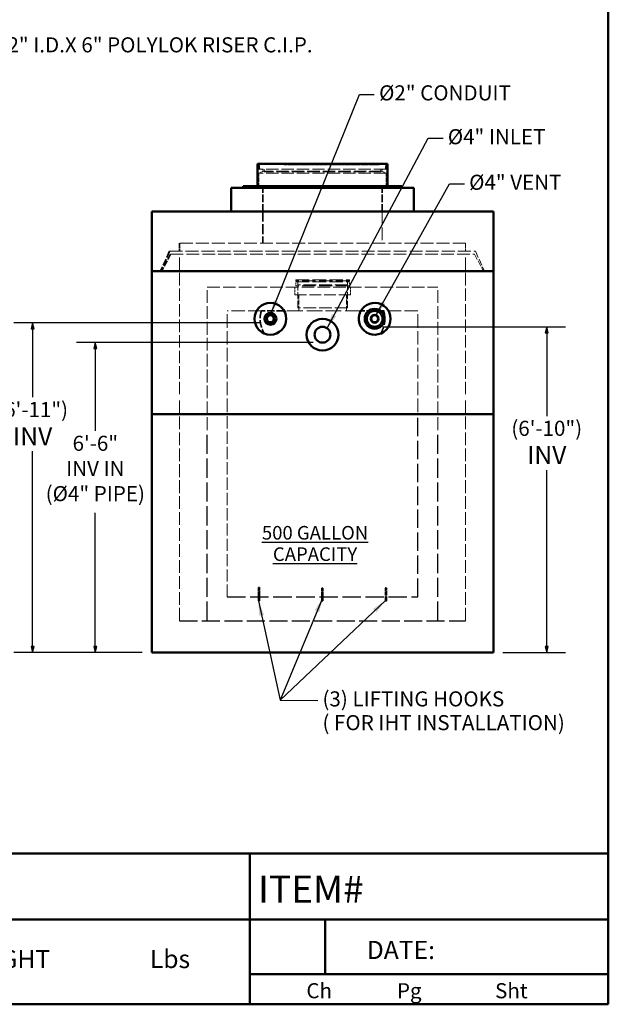
# Model space of a CAD drawing. Units: inches. Extents: x 9 to 314, y 9 to 408.
# Drawn here: x 165 to 314, y 9 to 257 of the extents above; entities that cross this region are included whole.
import ezdxf
from ezdxf.enums import TextEntityAlignment as Align

# ---------------------------------------------------------------- set-up
doc = ezdxf.new("R2010")
doc.units = ezdxf.units.IN
doc.header["$LTSCALE"] = 2052
doc.header["$MEASUREMENT"] = 0
doc.linetypes.add('DASHED', pattern=[0.2067, 0.1654, -0.0413])
for name, color, linetype, lineweight in [('Dimensions(ACME )', 7, 'Continuous', 25), ('Hidden Edges(ACME )', 7, 'DASHED', 35), ('Sketch Geometry(ACME )', 7, 'Continuous', 50), ('Symbols(ACME )', 7, 'Continuous', 25), ('Title (ANSI)', 7, 'Continuous', 50), ('Visible Edges(ACME )', 7, 'Continuous', 50)]:
    doc.layers.add(name, color=color, linetype=linetype, lineweight=lineweight)
doc.styles.add('DEFAULT-ACME', font='arial.ttf')
doc.styles.add('Note Text (ANSI)', font='tahoma.ttf')
doc.styles.get("Standard").update_dxf_attribs({"font": 'ROMANS.shx'})
doc.dimstyles.new('DEFAULT-ACME -04', dxfattribs={"dimscale": 38, "dimtxt": 0.12, "dimasz": 0.04, "dimexe": 0.125, "dimexo": 0.0625, "dimgap": 0.031496, "dimtad": 0, "dimtih": 1, "dimtoh": 1, "dimrnd": 1e-08, "dimzin": 1, "dimdsep": 46, "dimlunit": 4, "dimtxsty": 'DEFAULT-ACME', "dimblk": 'Filled-1', "dimcen": 0.09, "dimdle": 0.393701, "dimclrd": 256, "dimclre": 256, "dimclrt": 7, "dimadec": 0, "dimazin": 0, "dimtfac": 1, "dimtofl": 0, "dimtmove": 0, "dimatfit": 3, "dimfxl": 1, "dimfrac": 2, "dimtolj": 1, "dimtzin": 0, "dimlwd": 25, "dimlwe": 25, "dimarcsym": 0})
doc.dimstyles.new('DEFAULT-ACME -04$7', dxfattribs={"dimscale": 38, "dimtxt": 0.12, "dimasz": 0.098425, "dimexe": 0.125, "dimexo": 0.0625, "dimgap": 0.031496, "dimtad": 0, "dimtih": 1, "dimtoh": 1, "dimrnd": 1e-08, "dimzin": 1, "dimdsep": 46, "dimlunit": 4, "dimtxsty": 'DEFAULT-ACME', "dimblk": 'Filled-1', "dimcen": 0.09, "dimdle": 0.393701, "dimclrd": 256, "dimclre": 256, "dimclrt": 7, "dimadec": 0, "dimazin": 0, "dimtfac": 1, "dimtofl": 0, "dimtmove": 0, "dimatfit": 3, "dimfxl": 1, "dimfrac": 2, "dimtolj": 1, "dimtzin": 0, "dimlwd": 25, "dimlwe": 25, "dimarcsym": 0})

# ---------------------------------------------------------------- blocks, each defined once
blk = doc.blocks.new('Borders Back-Sheet2')
at = {"layer": 'Sketch Geometry(ACME )'}
for p, q in [((8.25, 0.25), (8.25, 10.75)), ((5.875, 1.25), (5.875, 0.8125)), ((5.875, 0.8125), (5.875, 0.25)), ((6.375, 0.45), (6.375, 0.8125)), ((8.25, 0.45), (5.875, 0.45)), ((0.25, 0.25), (8.25, 0.25))]:
    blk.add_line(p, q, dxfattribs=at)
at = {"layer": 'Title (ANSI)'}
for p, q in [((8.25, 1.25), (0.25, 1.25)), ((0.25, 0.8125), (8.25, 0.8125))]:
    blk.add_line(p, q, dxfattribs=at)
at = {"layer": 'Symbols(ACME )', "color": 7, "attachment_point": 1, "style": 'DEFAULT-ACME'}
for s, insert, char_height in [('\\fArial|b0|i0;DATE:', (6.65, 0.67), 0.12), ('\\fArial|b0|i0;\\H0.1000;Ch', (6.25, 0.39), 0.1), ('\\fArial|b0|i0;\\H0.1000;Sht', (7.5, 0.39), 0.1), ('\\fArial|b0|i0;\\H0.1000;Pg', (6.85, 0.39), 0.1)]:
    blk.add_mtext(s, dxfattribs=dict(at, insert=insert, char_height=char_height))
at = {"layer": 'Symbols(ACME )', "color": 7, "lineweight": 30, "flags": 63}
for tag, height, p in [('Co.', 0.16, (6.005, 0.7)), ('Date', 0.12, (7.17, 0.67)), ('Sheet', 0.1, (7.73, 0.39)), ('Ch#', 0.1, (6.48, 0.39)), ('Pg#', 0.1, (7.06, 0.39))]:
    blk.add_attdef(tag, text='', height=height, dxfattribs=at).set_placement(p, align=Align.TOP_LEFT)
at = {"layer": 'Title (ANSI)', "color": 7, "attachment_point": 1, "style": 'Note Text (ANSI)'}
for s, insert, char_height, width in [('\\fArial|b1|i0;\\H0.1800;ITEM#', (5.93, 1.1025), 0.18, 0.740579), ('\\fArial|b0|i0;\\H0.1200;WEIGHT                  Lbs', (3.935, 0.61), 0.12, 2.210802)]:
    blk.add_mtext(s, dxfattribs=dict(at, insert=insert, char_height=char_height, width=width))
at = {"layer": 'Title (ANSI)', "color": 7, "lineweight": 30, "flags": 63}
for tag, height, p in [('<Name>^M', 0.14, (1.25, 1.1725)), ('ITEM:', 0.16, (6.72, 1.1025)), ('<WT-B>', 0.12, (4.685, 0.61))]:
    blk.add_attdef(tag, text='', height=height, dxfattribs=at).set_placement(p, align=Align.TOP_LEFT)
blk = doc.blocks.new('Filled-1')
at = {"color": 0}
for p, q in [((0, 0), (-1, 0.25)), ((-1, 0.25), (-1, -0.25)), ((-1, 0), (0, 0)), ((-1, -0.25), (0, 0))]:
    blk.add_line(p, q, dxfattribs=at)
at = {"color": 0, "flags": 128}
blk.add_lwpolyline([(-1, -0.25), (0, 0), (-1, 0.25), (-1, -0.25)], dxfattribs=at)
at = {"color": 0}
blk.add_solid([(-1, -0.25), (0, 0), (-1, 0.25), (-1, -0.25)], dxfattribs=at)
blk = doc.blocks.new('*D14')
at = {"layer": 'Defpoints', "color": 0, "linetype": 'Continuous', "transparency": 16777216}
for p in [(254.69, 180.05), (298, 180.05), (284.57, 98.05)]:
    blk.add_point(p, dxfattribs=at)
at = {"layer": 'Dimensions(ACME )', "color": 156, "linetype": 'Continuous', "lineweight": 25, "true_color": 0x004080, "transparency": 16777216}
for p, q in [((257.07, 180.05), (302.75, 180.05)), ((298, 178.53), (298, 157.58)), ((298, 99.57), (298, 143.97)), ((286.94, 98.05), (302.75, 98.05))]:
    blk.add_line(p, q, dxfattribs=at)
at = {"layer": 'Dimensions(ACME )', "color": 156, "linetype": 'Continuous', "lineweight": 25, "true_color": 0x004080, "transparency": 16777216, "xscale": 1.519999966025352, "yscale": 1.519999966025352, "zscale": 1.519999966025352}
for p, rotation in [((298, 180.05), 90), ((298, 98.05), 270)]:
    blk.add_blockref('Filled-1', p, dxfattribs=dict(at, rotation=rotation))
at = {"layer": 'Dimensions(ACME )', "color": 7, "linetype": 'Continuous', "lineweight": 25, "transparency": 16777216, "insert": (298, 156.38), "char_height": 4.56, "attachment_point": 2, "style": 'DEFAULT-ACME'}
blk.add_mtext('\\A1;\\fArial|b0|i0;\\H3.8000;(6\'-10")\\P\\fArial|b0|i0;\\H4.5600;INV', dxfattribs=at)
blk = doc.blocks.new('*D15')
at = {"layer": 'Defpoints', "color": 0, "linetype": 'Continuous', "transparency": 16777216}
for p in [(168.6, 181.05), (228.44, 181.05), (198.57, 98.05)]:
    blk.add_point(p, dxfattribs=at)
at = {"layer": 'Dimensions(ACME )', "color": 156, "linetype": 'Continuous', "lineweight": 25, "true_color": 0x004080, "transparency": 16777216}
for p, q in [((226.07, 181.05), (163.85, 181.05)), ((168.6, 179.53), (168.6, 162.3)), ((168.6, 99.57), (168.6, 148.7)), ((196.19, 98.05), (163.85, 98.05))]:
    blk.add_line(p, q, dxfattribs=at)
at = {"layer": 'Dimensions(ACME )', "color": 156, "linetype": 'Continuous', "lineweight": 25, "true_color": 0x004080, "transparency": 16777216, "xscale": 1.519999966025352, "yscale": 1.519999966025352, "zscale": 1.519999966025352}
for p, rotation in [((168.6, 181.05), 90), ((168.6, 98.05), 270)]:
    blk.add_blockref('Filled-1', p, dxfattribs=dict(at, rotation=rotation))
at = {"layer": 'Dimensions(ACME )', "color": 7, "linetype": 'Continuous', "lineweight": 25, "transparency": 16777216, "insert": (168.6, 161.1), "char_height": 4.56, "attachment_point": 2, "style": 'DEFAULT-ACME'}
blk.add_mtext('\\A1;\\fArial|b0|i0;\\H3.8000;(6\'-11")\\P\\fArial|b0|i0;\\H4.5600;INV', dxfattribs=at)
blk = doc.blocks.new('*D28')
at = {"layer": 'Defpoints', "color": 0, "linetype": 'Continuous', "transparency": 16777216}
for p in [(184.38, 176.05), (241.57, 176.05), (198.57, 98.05)]:
    blk.add_point(p, dxfattribs=at)
at = {"layer": 'Dimensions(ACME )', "color": 156, "linetype": 'Continuous', "lineweight": 25, "true_color": 0x004080, "transparency": 16777216}
for p, q in [((239.19, 176.05), (179.63, 176.05)), ((184.38, 174.53), (184.38, 153.81)), ((184.38, 99.57), (184.38, 133.17)), ((196.19, 98.05), (179.63, 98.05))]:
    blk.add_line(p, q, dxfattribs=at)
at = {"layer": 'Dimensions(ACME )', "color": 156, "linetype": 'Continuous', "lineweight": 25, "true_color": 0x004080, "transparency": 16777216, "xscale": 1.519999966025352, "yscale": 1.519999966025352, "zscale": 1.519999966025352}
for p, rotation in [((184.38, 176.05), 90), ((184.38, 98.05), 270)]:
    blk.add_blockref('Filled-1', p, dxfattribs=dict(at, rotation=rotation))
at = {"layer": 'Dimensions(ACME )', "color": 7, "linetype": 'Continuous', "lineweight": 25, "transparency": 16777216, "insert": (184.38, 152.61), "char_height": 4.56, "attachment_point": 2, "style": 'DEFAULT-ACME'}
blk.add_mtext('\\A1;\\fArial|b0|i0;\\H3.8000;6\'-6"\\P\\fArial|b0|i0;\\H3.8000;INV IN\\P\\fArial|b0|i0;\\H3.8000;(Ø4" PIPE)', dxfattribs=at)

msp = doc.modelspace()

# ---------------------------------------------------------------- linework, layer by layer
at = {"layer": 'Hidden Edges(ACME )', "linetype": 'DASHED', "lineweight": 18, "ltscale": 0.001274}
for p, q in [((225.568, 219.672), (225.568, 221.047)), ((257.568, 219.672), (257.568, 221.047))]:
    msp.add_line(p, q, dxfattribs=at)
at = {"layer": 'Hidden Edges(ACME )', "linetype": 'DASHED', "lineweight": 18, "ltscale": 0.00128}
for p, q in [((225.756, 219.672), (225.631, 221.047)), ((257.381, 219.672), (257.506, 221.047))]:
    msp.add_line(p, q, dxfattribs=at)
at = {"layer": 'Hidden Edges(ACME )', "ltscale": 0.000183791}
for p, q in [((231.851, 220.847), (231.851, 221.047)), ((232.285, 220.847), (232.285, 221.047)), ((233.896, 220.847), (233.896, 221.047)), ((233.903, 220.847), (233.903, 221.047)), ((234.091, 220.847), (234.091, 221.047)), ((234.369, 220.847), (234.369, 221.047)), ((234.557, 220.847), (234.557, 221.047)), ((234.563, 220.847), (234.563, 221.047)), ((235.337, 220.847), (235.337, 221.047)), ((235.792, 220.847), (235.792, 221.047)), ((236.174, 220.847), (236.174, 221.047)), ((236.609, 220.847), (236.609, 221.047)), ((236.759, 220.847), (236.759, 221.047)), ((237.001, 220.847), (237.001, 221.047)), ((237.389, 220.847), (237.389, 221.047)), ((237.572, 220.847), (237.572, 221.047)), ((237.844, 220.847), (237.844, 221.047)), ((238.027, 220.847), (238.027, 221.047)), ((238.538, 220.847), (238.538, 221.047)), ((238.781, 220.847), (238.781, 221.047)), ((239.383, 220.847), (239.383, 221.047)), ((239.624, 220.847), (239.624, 221.047)), ((239.851, 220.847), (239.851, 221.047)), ((239.894, 220.847), (239.894, 221.047)), ((240.079, 220.847), (240.079, 221.047)), ((240.524, 220.847), (240.524, 221.047)), ((240.99, 220.847), (240.99, 221.047)), ((241.505, 220.847), (241.505, 221.047)), ((241.95, 220.847), (241.95, 221.047)), ((242.008, 220.847), (242.008, 221.047)), ((242.14, 220.847), (242.14, 221.047)), ((242.352, 220.847), (242.352, 221.047)), ((242.466, 220.847), (242.466, 221.047)), ((242.483, 220.847), (242.483, 221.047)), ((243.015, 220.847), (243.015, 221.047)), ((243.91, 220.847), (243.91, 221.047)), ((244.378, 220.847), (244.378, 221.047)), ((244.421, 220.847), (244.421, 221.047)), ((244.481, 220.847), (244.481, 221.047)), ((244.939, 220.847), (244.939, 221.047)), ((245.051, 220.847), (245.051, 221.047)), ((245.517, 220.847), (245.517, 221.047)), ((246.032, 220.847), (246.032, 221.047)), ((246.477, 220.847), (246.477, 221.047)), ((246.536, 220.847), (246.536, 221.047)), ((246.667, 220.847), (246.667, 221.047)), ((246.879, 220.847), (246.879, 221.047)), ((246.993, 220.847), (246.993, 221.047)), ((247.01, 220.847), (247.01, 221.047)), ((247.543, 220.847), (247.543, 221.047)), ((247.856, 220.847), (247.856, 221.047)), ((248.312, 220.847), (248.312, 221.047)), ((249.008, 220.847), (249.008, 221.047)), ((249.278, 220.847), (249.278, 221.047)), ((249.466, 220.847), (249.466, 221.047)), ((249.521, 220.847), (249.521, 221.047)), ((249.909, 220.847), (249.909, 221.047)), ((250.091, 220.847), (250.091, 221.047)), ((250.364, 220.847), (250.364, 221.047)), ((250.547, 220.847), (250.547, 221.047)), ((251.058, 220.847), (251.058, 221.047)), ((251.3, 220.847), (251.3, 221.047)), ((252.143, 220.847), (252.143, 221.047)), ((252.177, 220.847), (252.177, 221.047)), ((252.599, 220.847), (252.599, 221.047)), ((252.633, 220.847), (252.633, 221.047)), ((252.856, 220.847), (252.856, 221.047)), ((253.099, 220.847), (253.099, 221.047)), ((253.987, 220.847), (253.987, 221.047)), ((254.442, 220.847), (254.442, 221.047)), ((255.578, 220.847), (255.578, 221.047)), ((255.82, 220.847), (255.82, 221.047))]:
    msp.add_line(p, q, dxfattribs=at)
at = {"layer": 'Hidden Edges(ACME )', "ltscale": 0.000467915}
msp.add_line((232.285, 220.847), (231.851, 220.847), dxfattribs=at)
at = {"layer": 'Hidden Edges(ACME )', "ltscale": 0.002913}
msp.add_line((233.896, 220.847), (232.285, 220.847), dxfattribs=at)
at = {"layer": 'Hidden Edges(ACME )', "ltscale": 0.003507}
msp.add_line((234.091, 220.847), (233.896, 220.847), dxfattribs=at)
at = {"layer": 'Hidden Edges(ACME )', "ltscale": 0.000501874}
msp.add_line((234.557, 220.847), (234.091, 220.847), dxfattribs=at)
at = {"layer": 'Hidden Edges(ACME )', "ltscale": 0.001409}
msp.add_line((235.337, 220.847), (234.557, 220.847), dxfattribs=at)
at = {"layer": 'Hidden Edges(ACME )', "ltscale": 0.000490555}
for p, q in [((235.792, 220.847), (235.337, 220.847)), ((238.027, 220.847), (237.572, 220.847)), ((248.312, 220.847), (247.856, 220.847)), ((250.547, 220.847), (250.091, 220.847)), ((252.633, 220.847), (252.177, 220.847))]:
    msp.add_line(p, q, dxfattribs=at)
at = {"layer": 'Hidden Edges(ACME )', "ltscale": 0.001747}
for p, q in [((236.759, 220.847), (235.792, 220.847)), ((249.278, 220.847), (248.312, 220.847))]:
    msp.add_line(p, q, dxfattribs=at)
at = {"layer": 'Hidden Edges(ACME )', "ltscale": 0.000877267}
for p, q in [((237.572, 220.847), (236.759, 220.847)), ((250.091, 220.847), (249.278, 220.847))]:
    msp.add_line(p, q, dxfattribs=at)
at = {"layer": 'Hidden Edges(ACME )', "ltscale": 0.002451}
msp.add_line((239.383, 220.847), (238.027, 220.847), dxfattribs=at)
at = {"layer": 'Hidden Edges(ACME )', "ltscale": 0.000504704}
for p, q in [((239.851, 220.847), (239.383, 220.847)), ((244.378, 220.847), (243.91, 220.847))]:
    msp.add_line(p, q, dxfattribs=at)
at = {"layer": 'Hidden Edges(ACME )', "ltscale": 0.00212}
for p, q in [((241.505, 220.847), (239.851, 220.847)), ((246.032, 220.847), (244.378, 220.847))]:
    msp.add_line(p, q, dxfattribs=at)
at = {"layer": 'Hidden Edges(ACME )', "ltscale": 0.000479235}
for p, q in [((241.95, 220.847), (241.505, 220.847)), ((246.477, 220.847), (246.032, 220.847))]:
    msp.add_line(p, q, dxfattribs=at)
at = {"layer": 'Hidden Edges(ACME )', "ltscale": 0.002522}
msp.add_line((243.91, 220.847), (241.95, 220.847), dxfattribs=at)
at = {"layer": 'Hidden Edges(ACME )', "ltscale": 0.001774}
msp.add_line((247.856, 220.847), (246.477, 220.847), dxfattribs=at)
at = {"layer": 'Hidden Edges(ACME )', "ltscale": 0.002948}
msp.add_line((252.177, 220.847), (250.547, 220.847), dxfattribs=at)
at = {"layer": 'Hidden Edges(ACME )', "ltscale": 0.003272}
msp.add_line((254.442, 220.847), (252.633, 220.847), dxfattribs=at)
at = {"layer": 'Hidden Edges(ACME )', "ltscale": 0.001226}
msp.add_line((255.578, 220.847), (254.442, 220.847), dxfattribs=at)
at = {"layer": 'Hidden Edges(ACME )', "ltscale": 0.000436786}
msp.add_line((255.82, 220.847), (255.578, 220.847), dxfattribs=at)
at = {"layer": 'Hidden Edges(ACME )', "linetype": 'DASHED', "lineweight": 18, "ltscale": 0.009116}
for p, q in [((257.568, 219.672), (225.568, 219.672)), ((257.568, 218.672), (225.568, 218.672))]:
    msp.add_line(p, q, dxfattribs=at)
at = {"layer": 'Hidden Edges(ACME )', "linetype": 'DASHED', "lineweight": 18, "ltscale": 0.001036}
for p, q in [((226.568, 219.172), (225.568, 218.672)), ((256.568, 219.172), (257.568, 218.672))]:
    msp.add_line(p, q, dxfattribs=at)
at = {"layer": 'Hidden Edges(ACME )', "linetype": 'DASHED', "lineweight": 18, "ltscale": 0.003363}
for p, q in [((225.568, 215.047), (225.568, 218.672)), ((257.568, 215.047), (257.568, 218.672))]:
    msp.add_line(p, q, dxfattribs=at)
at = {"layer": 'Hidden Edges(ACME )', "linetype": 'DASHED', "lineweight": 18, "ltscale": 0.000462255}
for p, q in [((226.568, 219.172), (226.568, 219.672)), ((256.568, 219.172), (256.568, 219.672)), ((247.818, 191.313), (247.818, 190.813))]:
    msp.add_line(p, q, dxfattribs=at)
at = {"layer": 'Hidden Edges(ACME )', "linetype": 'DASHED', "lineweight": 18, "ltscale": 0.009259}
for p, q in [((256.568, 219.172), (226.568, 219.172)), ((247.818, 190.607), (235.318, 190.607)), ((247.818, 184.813), (235.318, 184.813))]:
    msp.add_line(p, q, dxfattribs=at)
at = {"layer": 'Hidden Edges(ACME )', "linetype": 'DASHED', "lineweight": 18, "ltscale": 0.000616104}
for p, q in [((226.862, 219.006), (226.862, 219.672)), ((256.275, 219.006), (256.275, 219.672))]:
    msp.add_line(p, q, dxfattribs=at)
at = {"layer": 'Hidden Edges(ACME )', "linetype": 'DASHED', "lineweight": 18, "ltscale": 0.009077}
msp.add_line((256.275, 219.006), (226.862, 219.006), dxfattribs=at)
at = {"layer": 'Hidden Edges(ACME )', "ltscale": 0.005567}
for p, q in [((226.568, 209.047), (226.568, 215.047)), ((256.568, 209.047), (256.568, 215.047))]:
    msp.add_line(p, q, dxfattribs=at)
at = {"layer": 'Hidden Edges(ACME )', "ltscale": 0.007424}
msp.add_line((226.568, 209.047), (226.568, 201.047), dxfattribs=at)
at = {"layer": 'Hidden Edges(ACME )', "linetype": 'DASHED', "lineweight": 18, "ltscale": 0.009431}
for p, q in [((256.568, 209.047), (256.568, 201.047)), ((212.568, 154.047), (212.568, 190.047)), ((270.568, 154.047), (270.568, 190.047))]:
    msp.add_line(p, q, dxfattribs=at)
at = {"layer": 'Hidden Edges(ACME )', "linetype": 'DASHED', "lineweight": 18, "ltscale": 0.009523}
msp.add_line((277.568, 201.047), (205.568, 201.047), dxfattribs=at)
at = {"layer": 'Hidden Edges(ACME )', "ltscale": 0.001855}
msp.add_line((205.568, 199.047), (205.568, 201.047), dxfattribs=at)
at = {"layer": 'Hidden Edges(ACME )', "linetype": 'DASHED', "lineweight": 18, "ltscale": 0.001855}
for p, q in [((277.568, 199.047), (277.568, 201.047)), ((234.568, 188.047), (234.568, 190.047)), ((248.568, 188.047), (248.568, 190.047))]:
    msp.add_line(p, q, dxfattribs=at)
at = {"layer": 'Hidden Edges(ACME )', "ltscale": 0.005087}
msp.add_line((203.068, 199.047), (200.818, 194.047), dxfattribs=at)
at = {"layer": 'Hidden Edges(ACME )', "ltscale": 0.004462}
msp.add_line((203.318, 198.297), (201.068, 194.047), dxfattribs=at)
at = {"layer": 'Hidden Edges(ACME )', "linetype": 'DASHED', "lineweight": 18, "ltscale": 0.009505}
msp.add_line((203.068, 199.047), (280.068, 199.047), dxfattribs=at)
at = {"layer": 'Hidden Edges(ACME )', "linetype": 'DASHED', "lineweight": 18, "ltscale": 0.009444}
msp.add_line((203.318, 198.297), (279.818, 198.297), dxfattribs=at)
at = {"layer": 'Hidden Edges(ACME )', "linetype": 'DASHED', "lineweight": 18, "ltscale": 0.009234}
for p, q in [((205.568, 163.047), (205.568, 198.297)), ((277.568, 163.047), (277.568, 198.297))]:
    msp.add_line(p, q, dxfattribs=at)
at = {"layer": 'Hidden Edges(ACME )', "linetype": 'DASHED', "lineweight": 18, "ltscale": 0.004462}
msp.add_line((279.818, 198.297), (282.068, 194.047), dxfattribs=at)
at = {"layer": 'Hidden Edges(ACME )', "linetype": 'DASHED', "lineweight": 18, "ltscale": 0.005087}
msp.add_line((280.068, 199.047), (282.318, 194.047), dxfattribs=at)
at = {"layer": 'Hidden Edges(ACME )', "linetype": 'DASHED', "lineweight": 18, "ltscale": 0.009999}
for p, q in [((234.818, 191.857), (248.318, 191.857)), ((248.318, 191.607), (234.818, 191.607)), ((234.818, 191.313), (248.318, 191.313)), ((248.318, 190.313), (234.818, 190.313))]:
    msp.add_line(p, q, dxfattribs=at)
at = {"layer": 'Hidden Edges(ACME )', "linetype": 'DASHED', "lineweight": 18, "ltscale": 0.000230202}
for p, q in [((234.818, 191.857), (234.818, 191.607)), ((248.318, 191.857), (248.318, 191.607))]:
    msp.add_line(p, q, dxfattribs=at)
at = {"layer": 'Hidden Edges(ACME )', "linetype": 'DASHED', "lineweight": 18, "ltscale": 0.000926363}
for p, q in [((234.818, 190.313), (234.818, 191.313)), ((235.318, 191.607), (235.318, 190.607)), ((247.818, 191.607), (247.818, 190.607)), ((248.318, 190.313), (248.318, 191.313))]:
    msp.add_line(p, q, dxfattribs=at)
at = {"layer": 'Hidden Edges(ACME )', "linetype": 'DASHED', "lineweight": 18, "ltscale": 0.009339}
msp.add_line((212.568, 190.047), (270.568, 190.047), dxfattribs=at)
at = {"layer": 'Hidden Edges(ACME )', "linetype": 'DASHED', "lineweight": 18, "ltscale": 0.005103}
for p, q in [((235.318, 184.813), (235.318, 190.313)), ((247.818, 184.813), (247.818, 190.313))]:
    msp.add_line(p, q, dxfattribs=at)
at = {"layer": 'Hidden Edges(ACME )', "linetype": 'DASHED', "lineweight": 18, "ltscale": 0.008641}
msp.add_line((248.568, 188.047), (234.568, 188.047), dxfattribs=at)
at = {"layer": 'Hidden Edges(ACME )', "linetype": 'DASHED', "lineweight": 18, "ltscale": 0.003711}
for p, q in [((235.568, 184.047), (235.568, 188.047)), ((247.568, 184.047), (247.568, 188.047))]:
    msp.add_line(p, q, dxfattribs=at)
at = {"layer": 'Hidden Edges(ACME )', "linetype": 'DASHED', "lineweight": 18, "ltscale": 0.009897}
for p, q in [((226.175, 184.047), (217.568, 184.047)), ((265.568, 184.047), (256.961, 184.047))]:
    msp.add_line(p, q, dxfattribs=at)
at = {"layer": 'Hidden Edges(ACME )', "linetype": 'DASHED', "lineweight": 18, "ltscale": 0.01002}
for p, q in [((217.568, 158.547), (217.568, 184.047)), ((265.568, 158.547), (265.568, 184.047))]:
    msp.add_line(p, q, dxfattribs=at)
at = {"layer": 'Hidden Edges(ACME )', "linetype": 'DASHED', "lineweight": 18, "ltscale": 0.011721}
for p, q in [((241.568, 184.047), (231.907, 184.047)), ((251.229, 184.047), (241.568, 184.047))]:
    msp.add_line(p, q, dxfattribs=at)
at = {"layer": 'Hidden Edges(ACME )', "linetype": 'DASHED', "lineweight": 18, "ltscale": 0.009473}
for p, q in [((205.568, 106.047), (205.568, 162.297)), ((277.568, 106.047), (277.568, 162.297))]:
    msp.add_line(p, q, dxfattribs=at)
at = {"layer": 'Hidden Edges(ACME )', "linetype": 'DASHED', "lineweight": 18, "ltscale": 0.009087}
msp.add_line((217.568, 112.047), (217.568, 158.297), dxfattribs=at)
at = {"layer": 'Hidden Edges(ACME )', "linetype": 'DASHED', "lineweight": 25, "ltscale": 0.01363}
msp.add_line((265.568, 112.047), (265.568, 158.297), dxfattribs=at)
at = {"layer": 'Hidden Edges(ACME )', "linetype": 'DASHED', "lineweight": 25, "ltscale": 0.014146}
for p, q in [((212.568, 106.047), (212.568, 154.047)), ((270.568, 106.047), (270.568, 154.047))]:
    msp.add_line(p, q, dxfattribs=at)
at = {"layer": 'Hidden Edges(ACME )', "ltscale": 0.002185}
for p, q in [((225.443, 114.296), (225.443, 112.796)), ((225.693, 112.796), (225.693, 114.296)), ((241.38, 114.154), (241.38, 112.654)), ((241.63, 112.654), (241.63, 114.154)), ((257.443, 114.263), (257.443, 112.763)), ((257.693, 112.763), (257.693, 114.263))]:
    msp.add_line(p, q, dxfattribs=at)
at = {"layer": 'Hidden Edges(ACME )', "linetype": 'DASHED', "lineweight": 25, "ltscale": 0.013674}
msp.add_line((217.568, 112.047), (265.568, 112.047), dxfattribs=at)
at = {"layer": 'Hidden Edges(ACME )', "ltscale": 0.000694309}
for p, q in [((225.443, 112.796), (225.443, 112.046)), ((225.693, 112.796), (225.693, 112.046)), ((241.38, 112.654), (241.38, 111.904)), ((241.63, 112.654), (241.63, 111.904)), ((257.443, 112.763), (257.443, 112.013)), ((257.693, 112.763), (257.693, 112.013))]:
    msp.add_line(p, q, dxfattribs=at)
at = {"layer": 'Hidden Edges(ACME )', "ltscale": 0.000926363}
for p, q in [((225.443, 111.047), (225.443, 112.047)), ((225.693, 111.047), (225.693, 112.047)), ((241.38, 111.047), (241.38, 112.047)), ((241.63, 111.047), (241.63, 112.047)), ((257.443, 111.047), (257.443, 112.047)), ((257.693, 111.047), (257.693, 112.047))]:
    msp.add_line(p, q, dxfattribs=at)
at = {"layer": 'Hidden Edges(ACME )', "ltscale": 0.000362657}
for p, q in [((225.693, 112.046), (225.443, 112.046)), ((241.63, 111.904), (241.38, 111.904)), ((257.693, 112.013), (257.443, 112.013)), ((225.693, 111.047), (225.443, 111.047)), ((241.63, 111.047), (241.38, 111.047)), ((257.693, 111.047), (257.443, 111.047))]:
    msp.add_line(p, q, dxfattribs=at)
at = {"layer": 'Hidden Edges(ACME )', "ltscale": 0.000133509}
for p, q in [((225.568, 110.971), (225.443, 111.047)), ((225.568, 110.971), (225.693, 111.047)), ((241.505, 110.971), (241.38, 111.047)), ((241.505, 110.971), (241.63, 111.047)), ((257.568, 110.971), (257.443, 111.047)), ((257.568, 110.971), (257.693, 111.047))]:
    msp.add_line(p, q, dxfattribs=at)
at = {"layer": 'Hidden Edges(ACME )', "linetype": 'DASHED', "lineweight": 25, "ltscale": 0.013332}
msp.add_line((205.568, 106.047), (277.568, 106.047), dxfattribs=at)
at = {"layer": 'Hidden Edges(ACME )', "ltscale": 0.000362657}
for centre, start, end in [((225.568, 114.296), 0, 180), ((225.568, 114.296), 180, 0), ((241.505, 114.154), 0, 180), ((241.505, 114.154), 180, 0), ((257.568, 114.263), 0, 180), ((257.568, 114.263), 180, 0)]:
    msp.add_arc(centre, 0.125, start, end, dxfattribs=at)
at = {"layer": 'Hidden Edges(ACME )', "ltscale": 0.005612}
for points, knots in [([(226.175, 184.047), (226.097, 183.791), (226.031, 183.531), (225.942, 183.066), (225.912, 182.862), (225.872, 182.453), (225.862, 182.249), (225.862, 181.844), (225.872, 181.64), (225.912, 181.231), (225.942, 181.027), (226.059, 180.416), (226.175, 180.014), (226.463, 179.236), (226.635, 178.86), (226.851, 178.454), (226.878, 178.404), (226.906, 178.354)], [7.2687482, 7.2687482, 7.2687482, 7.2687482, 9.2505303, 9.2505303, 10.7922854, 10.7922854, 12.3340404, 12.3340404, 13.8757955, 13.8757955, 15.4175505, 15.4175505, 18.5010607, 18.5010607, 21.5845708, 21.5845708, 22.0217689, 22.0217689, 22.0217689, 22.0217689]), ([(256.231, 178.354), (256.259, 178.404), (256.286, 178.454), (256.502, 178.86), (256.674, 179.236), (256.962, 180.014), (257.078, 180.416), (257.195, 181.027), (257.225, 181.231), (257.264, 181.64), (257.274, 181.844), (257.274, 182.249), (257.264, 182.453), (257.225, 182.862), (257.195, 183.066), (257.106, 183.531), (257.04, 183.791), (256.961, 184.047)], [2.646312, 2.646312, 2.646312, 2.646312, 3.0835101, 3.0835101, 6.1670202, 6.1670202, 9.2505303, 9.2505303, 10.7922854, 10.7922854, 12.3340404, 12.3340404, 13.8757955, 13.8757955, 15.4175505, 15.4175505, 17.3993327, 17.3993327, 17.3993327, 17.3993327])]:
    msp.add_open_spline(points, degree=3, knots=knots, dxfattribs=at)
at = {"layer": 'Hidden Edges(ACME )', "ltscale": 0.005631}
for points, weights in [([(231.907, 184.047), (228.643, 184.047), (226.175, 184.047)], [1, 1.89096008356, 1.19430042612]), ([(256.961, 184.047), (254.494, 184.047), (251.229, 184.047)], [1.19430042612, 1.89096008356, 1])]:
    msp.add_rational_spline(points, weights, degree=2, dxfattribs=at)
at = {"layer": 'Visible Edges(ACME )'}
for p, q in [((257.943, 221.047), (225.193, 221.047)), ((225.193, 215.422), (225.193, 221.047)), ((257.943, 215.422), (257.943, 221.047)), ((218.568, 215.047), (264.568, 215.047)), ((218.568, 209.047), (218.568, 215.047)), ((261.568, 215.422), (221.568, 215.422)), ((221.568, 215.047), (221.568, 215.422)), ((261.568, 215.047), (261.568, 215.422)), ((264.568, 209.047), (264.568, 215.047)), ((198.568, 209.047), (284.568, 209.047)), ((198.568, 194.047), (198.568, 209.047)), ((284.568, 194.047), (284.568, 209.047)), ((198.568, 194.047), (284.568, 194.047)), ((198.568, 194.047), (284.568, 194.047)), ((198.568, 158.047), (198.568, 194.047)), ((284.568, 158.047), (284.568, 194.047)), ((198.568, 158.047), (284.568, 158.047)), ((198.568, 98.047), (198.568, 158.047)), ((198.568, 158.047), (284.568, 158.047)), ((284.568, 98.047), (284.568, 158.047)), ((198.568, 98.047), (284.568, 98.047))]:
    msp.add_line(p, q, dxfattribs=at)
for centre, radius in [((228.443, 182.047), 4), ((228.443, 182.047), 1.5), ((254.693, 182.047), 2.5), ((254.693, 182.047), 2), ((228.443, 182.047), 1), ((228.443, 182.047), 0.875), ((241.568, 178.047), 4), ((254.693, 182.047), 1), ((254.693, 182.047), 0.875), ((241.568, 178.047), 2)]:
    msp.add_circle(centre, radius, dxfattribs=at)
msp.add_arc((254.693, 182.047), 4, 228.06107, 131.93893, dxfattribs=at)
msp.add_open_spline([(252.02, 179.071), (251.96, 179.125), (251.902, 179.18), (251.673, 179.412), (251.51, 179.611), (251.221, 180.044), (251.096, 180.278), (250.894, 180.768), (250.818, 181.023), (250.717, 181.538), (250.693, 181.796), (250.693, 182.297), (250.717, 182.556), (250.818, 183.07), (250.894, 183.325), (251.096, 183.815), (251.221, 184.049), (251.51, 184.482), (251.673, 184.681), (251.902, 184.913), (251.96, 184.968), (252.02, 185.022)], degree=3, knots=[23.1748878, 23.1748878, 23.1748878, 23.1748878, 23.7885292, 23.7885292, 25.6962013, 25.6962013, 27.6038734, 27.6038734, 29.5115456, 29.5115456, 31.4192177, 31.4192177, 33.3268899, 33.3268899, 35.234562, 35.234562, 37.1422342, 37.1422342, 39.0499063, 39.0499063, 39.6635476, 39.6635476, 39.6635476, 39.6635476], dxfattribs=at)

# ---------------------------------------------------------------- block references
at = {"xscale": 38, "yscale": 38, "zscale": 38}
msp.add_blockref('Borders Back-Sheet2', (0, 0), dxfattribs=at)

# ---------------------------------------------------------------- texts
at = {"layer": 'Symbols(ACME )', "color": 7, "style": 'DEFAULT-ACME'}
for s, insert, char_height, width, attachment_point, line_spacing_factor in [('\\fArial|b0|i0;\\H3.8000;\\LIHT\\l\\fArial|b0|i0;\\H3.8000;   (1) Ø12" I.D.X 6" POLYLOK RISER C.I.P.\\P\\fArial|b0|i0;\\H3.8000;       ', (136.116, 252.903), 3.8, 111.1529, 1, 0.944221), ('\\fArial|b0|i0;\\H3.8000;Ø4" INLET\\P', (273.103, 229.779), 3.8, 25.48781, 1, 0.25), ('\\fArial|b1|i0;\\H3.4200;\\L500 GALLON \\P\\fArial|b1|i0;\\H3.4200;\\LCAPACITY', (239.69, 129.901), 3.42, 61.37927, 2, 0.944221), ('\\fArial|b0|i0;\\H3.8000;(3) LIFTING HOOKS\\P\\fArial|b0|i0;\\H3.8000;( FOR IHT INSTALLATION)', (241.555, 88.276), 3.8, 65.48339, 1, 0.944221)]:
    msp.add_mtext(s, dxfattribs=dict(at, insert=insert, char_height=char_height, width=width, attachment_point=attachment_point, line_spacing_factor=line_spacing_factor))
at = {"layer": 'Symbols(ACME )', "color": 7, "char_height": 3.8, "attachment_point": 1, "style": 'DEFAULT-ACME'}
for s, insert, width in [('\\fArial|b0|i0;\\H3.8000;Ø2" CONDUIT', (255.804, 240.818), 34.62866), ('\\fArial|b0|i0;\\H3.8000;Ø4" VENT', (278.472, 218.314), 24.60442)]:
    msp.add_mtext(s, dxfattribs=dict(at, insert=insert, width=width))

# ---------------------------------------------------------------- dimensions: what is measured, and where the dimension line sits
at = {"layer": 'Dimensions(ACME )', "color": 156, "linetype": 'Continuous', "lineweight": 25, "true_color": 0x004080}
for base, p1, p2, text, override, picture, middle in [((168.601, 181.047), (198.568, 98.047), (228.443, 181.047), '\\fArial|b0|i0;\\H3.8000;(<>)\\P\\fArial|b0|i0;\\H4.5600;INV', {"dimgap": 0.031496, "dimdec": 2, "dimlfac": 1, "dimtol": 0, "dimlim": 0, "dimtp": 0, "dimtm": 0, "dimtdec": 2, "dimatfit": 1, "dimtvp": -0.25}, '*D15', (168.601, 155.499)), ((298.001, 180.047), (284.568, 98.047), (254.693, 180.047), '\\fArial|b0|i0;\\H3.8000;(<>)\\P\\fArial|b0|i0;\\H4.5600;INV', {"dimgap": 0.031496, "dimdec": 2, "dimlfac": 1, "dimtol": 0, "dimlim": 0, "dimtp": 0, "dimtm": 0, "dimtdec": 2, "dimatfit": 1, "dimtvp": -0.25}, '*D14', (298.001, 150.777)), ((184.375, 176.047), (198.568, 98.047), (241.568, 176.047), '\\fArial|b0|i0;\\H3.8000;<>\\P\\fArial|b0|i0;\\H3.8000;INV IN\\P\\fArial|b0|i0;\\H3.8000;(Ø4" PIPE)', {"dimgap": 0.031496, "dimdec": 2, "dimlfac": 1, "dimtol": 0, "dimlim": 0, "dimtp": 0, "dimtm": 0, "dimtdec": 2, "dimatfit": 1, "dimtvp": -0.333333}, '*D28', (184.375, 143.487))]:
    dim = msp.add_linear_dim(base=base, p1=p1, p2=p2, angle=90, text=text, dimstyle='DEFAULT-ACME -04', override=override, dxfattribs=at)
    dim.commit()
    dim.dimension.update_dxf_attribs({"geometry": picture, "text_midpoint": middle, "dimtype": 160})

# ---------------------------------------------------------------- leaders
at = {"layer": 'Symbols(ACME )', "color": 156, "linetype": 'Continuous', "lineweight": 25, "true_color": 0x004080, "annotation_type": 0, "has_hookline": 1, "hookline_direction": 0}
for points, text_width in [([(104.292, 221.047), (129.143, 278.749), (132.883, 278.749)], 141.839), ([(98.97, 190.813), (126.202, 239.665), (131.179, 250.623), (134.919, 250.623)], 110.195), ([(228.443, 183.047), (250.867, 238.538), (254.607, 238.538)], 34.301), ([(242.737, 179.669), (268.166, 227.499), (271.906, 227.499)], 25.164), ([(254.999, 182.866), (273.535, 216.034), (277.275, 216.034)], 24.277), ([(225.443, 111.047), (230.905, 86.062), (240.358, 85.996)], 64.963)]:
    msp.add_leader(points, dimstyle='DEFAULT-ACME -04$7', override={"dimtad": 0}, dxfattribs=dict(at, text_width=text_width))
at = {"layer": 'Symbols(ACME )', "color": 156, "linetype": 'Continuous', "lineweight": 25, "true_color": 0x004080}
for points in [[(241.63, 111.904), (230.905, 86.062)], [(257.443, 111.16), (230.905, 86.062)]]:
    msp.add_leader(points, dimstyle='DEFAULT-ACME -04$7', override={"dimtad": 0}, dxfattribs=at)

doc.saveas('drawing.dxf')
